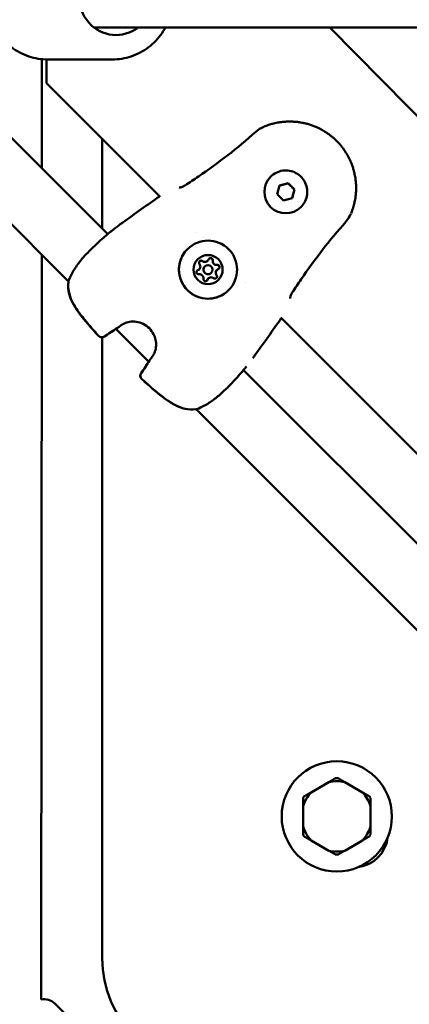
# Model space of a CAD drawing. Units: millimetres. Extents: x -15479 to 46221, y 101441 to 128002.
# Drawn here: x 4635 to 4762, y 109482 to 109803 of the extents above; entities that cross this region are included whole.
import ezdxf

# ---------------------------------------------------------------- set-up
doc = ezdxf.new("R2010")
doc.units = ezdxf.units.MM
doc.layers.add('MD_Visible', color=7, linetype='Continuous', lineweight=50)

# ---------------------------------------------------------------- blocks, each defined once
blk = doc.blocks.new('CustomObjectsInViewport6_0')
at = {"layer": 'MD_Visible'}
for p, q in [((11586.17, 4840.3), (11669.16, 4757.31)), ((11614.45, 4840.3), (11681.97, 4772.78)), ((11932.15, 4840.3), (11677.49, 4840.3)), ((11754.51, 4840.3), (11978.14, 4613.26)), ((11660.46, 4829.9), (11660.44, 4794.32)), ((11662.02, 4829.8), (11662.02, 4822.02)), ((11662.42, 4829.8), (11683.43, 4829.8)), ((11662.02, 4822.02), (11699.14, 4784.9)), ((11680.15, 4774.6), (11680.15, 4803.89)), ((11735.2, 4791.52), (11735.19, 4791.52)), ((11737.36, 4785.83), (11738.11, 4788.62)), ((11738.11, 4788.62), (11740.9, 4789.36)), ((11740.89, 4789.36), (11740.9, 4789.36)), ((11740.9, 4789.36), (11742.94, 4787.32)), ((11739.41, 4783.79), (11737.36, 4785.83)), ((11742.94, 4787.32), (11742.19, 4784.53)), ((11742.94, 4787.32), (11742.94, 4787.32)), ((11742.19, 4784.53), (11739.41, 4783.79)), ((11745.1, 4781.62), (11745.09, 4781.62)), ((11710.59, 4773.45), (11710.59, 4773.45)), ((11660.42, 4766.05), (11660.24, 4522.82)), ((11714.65, 4764.09), (11714.65, 4764.09)), ((11714.65, 4764.09), (11714.65, 4764.09)), ((11711.85, 4761.29), (11711.85, 4761.29)), ((11711.85, 4761.29), (11711.85, 4761.28)), ((11713.7, 4762.24), (11713.69, 4762.24)), ((11715.82, 4760.12), (11715.82, 4760.12)), ((11717.67, 4761.08), (11717.66, 4761.07)), ((11717.67, 4761.08), (11717.67, 4761.08)), ((11714.87, 4758.27), (11714.86, 4758.27)), ((11714.87, 4758.28), (11714.87, 4758.27)), ((11727.03, 4757.01), (11727.03, 4757.01)), ((11738.48, 4745.56), (11925.41, 4558.63)), ((11684.68, 4741.79), (11695.37, 4731.1)), ((11680.15, 4536.3), (11680.15, 4739.04)), ((11726.36, 4728.39), (11908.25, 4546.51)), ((11710.89, 4715.58), (11895.43, 4531.04)), ((11754.21, 4593.81), (11748.4, 4590.46)), ((11765.21, 4590.46), (11759.4, 4593.81)), ((11745.81, 4585.96), (11745.81, 4579.26)), ((11767.81, 4579.26), (11767.81, 4585.96)), ((11748.4, 4574.76), (11754.21, 4571.41)), ((11759.4, 4571.41), (11765.21, 4574.76)), ((11700.77, 4485.36), (11664.73, 4521.45))]:
    blk.add_line(p, q, dxfattribs=at)
blk.add_circle((11756.81, 4582.61), 18, dxfattribs=at)
at = {"layer": 'MD_Visible', "extrusion": (0, 0, -1)}
for centre, radius, start, end in [((-11683.64, 4772.23), 1.5, 50.5576, 52.8551), ((-11670.61, 4757.02), 1.5, 6.7231, 11.6816), ((-11670.63, 4757.04), 1.5, 6.6106, 19.2037), ((-11684.34, 4743.34), 1.5, 230.7741, 239.255), ((-11680.08, 4740.53), 1.5, 234.2744, 318.0358), ((-11680.11, 4740.57), 1.5, 234.3112, 318.0235), ((-11696.91, 4730.76), 1.5, 30.745, 39.2259), ((-11694.11, 4726.5), 1.5, 311.9643, 35.7256), ((-11694.15, 4726.53), 1.5, 311.9764, 35.6887), ((-11725.8, 4730.07), 1.5, 217.1449, 219.4424), ((-11710.6, 4717.04), 1.5, 258.3184, 263.2769), ((-11710.62, 4717.06), 1.5, 250.7963, 263.3894), ((-11762.46, 4576.95), 11, 187.1643, 262.8357), ((-11716.15, 4536.3), 36, 270, 0), ((-11661.2, 4517.92), 5, 78.9704, 135.0417)]:
    blk.add_arc(centre, radius, start, end, dxfattribs=at)
at = {"layer": 'MD_Visible'}
for radius, start, end in [(11.5, 76.9574, 103.0426), (12.5, 88.3576, 91.6424), (11.5, 136.9574, 163.0426), (12.5, 148.3576, 151.6424), (11.5, 16.9574, 43.0426), (12.5, 28.3576, 31.6424), (11.5, 196.9574, 223.0426), (11.5, 316.9574, 343.0426), (12.5, 208.3576, 211.6424), (12.5, 328.3576, 331.6424), (11.5, 256.9574, 283.0426), (12.5, 268.3576, 271.6424)]:
    blk.add_arc((11756.81, 4582.61), radius, start, end, dxfattribs=at)
at = {"layer": 'MD_Visible', "extrusion": (0, 0, -1)}
for centre, major_axis, ratio, start_param, end_param in [((11684.73, 4850.3), (0, -12.5), 0.965773, 5.639684, 10.068279), ((11740.14, 4786.57), (-4.95, 4.95), 0.999996, 3.141593, 6.283185), ((11714.75, 4761.17), (-6.72, 6.72), 0.999996, -0.7853997501281023, 5.497785557051484), ((11714.76, 4761.18), (-3.36, 3.36), 0.999996, -0.7853997501791469, 5.497785557000439), ((11712.52, 4763.42), (-0.495, 0.495), 0.999996, 4.84607, 7.720302), ((11712.52, 4763.42), (-0.495, 0.495), 0.999996, 0.006147, 1.437116), ((11712.52, 4763.42), (-0.495, 0.495), 0.999996, 0.767304, 1.437116), ((11715.58, 4764.24), (-0.495, 0.495), 0.999996, -0.389918, 2.484314), ((11715.57, 4764.23), (-0.495, 0.495), 0.999996, 0.006147, 2.484314), ((11715.58, 4764.24), (-0.495, 0.495), 0.999996, 0.001388, 0.279894), ((11715.58, 4764.24), (-0.495, 0.495), 0.999996, 1.814502, 2.484314), ((11717.81, 4762), (-0.495, 0.495), 0.999996, 0.657279, 3.135445), ((11717.82, 4762), (-0.495, 0.495), 0.999996, 0.657279, 3.531511), ((11717.82, 4762), (-0.495, 0.495), 0.999996, 0.657279, 1.327091), ((11711.71, 4760.36), (-0.495, 0.495), 0.999996, 3.798872, 6.673104), ((11711.7, 4760.36), (-0.495, 0.495), 0.999996, 0.001388, 0.389919), ((11711.7, 4760.36), (-0.495, 0.495), 0.999996, 0.006147, 0.389919), ((11717, 4758.95), (-0.495, 0.495), 0.999996, 1.704477, 4.578709), ((11716.99, 4758.94), (-0.495, 0.495), 0.999996, 1.704477, 3.135445), ((11717, 4758.95), (-0.495, 0.495), 0.999996, 1.704477, 2.374289), ((11717.82, 4762), (-0.495, 0.495), 0.999996, 2.8617, 3.140205), ((11713.94, 4758.13), (-0.495, 0.495), 0.999996, 2.751675, 5.625907), ((11713.94, 4758.12), (-0.495, 0.495), 0.999996, 2.751675, 3.135445), ((11713.94, 4758.13), (-0.495, 0.495), 0.999996, 2.751675, 3.140205)]:
    blk.add_ellipse(centre, major_axis=major_axis, ratio=ratio, start_param=start_param, end_param=end_param, dxfattribs=at)
at = {"layer": 'MD_Visible'}
for centre, major_axis, start_param, end_param in [((11710.94, 4762.21), (-0.918, 0.918), 2.751674, 4.578708), ((11713.73, 4765), (-0.918, 0.918), 1.704476, 3.141593), ((11713.74, 4765.01), (-0.918, 0.918), 1.704476, 3.531511), ((11713.74, 4765.01), (-0.918, 0.918), 1.704476, 3.141593), ((11714.76, 4761.18), (-1.06, 1.06), -2.356193, 3.926992), ((11717.56, 4763.98), (-0.918, 0.918), 0.657279, 2.484313), ((11717.56, 4763.98), (-0.918, 0.918), 0.657279, 2.484313), ((11717.56, 4763.98), (-0.918, 0.918), 0.657279, 2.484313), ((11710.93, 4762.21), (-0.918, 0.918), 2.751674, 3.141593), ((11710.93, 4762.2), (-0.918, 0.918), 2.751674, 3.141593), ((11711.96, 4758.38), (-0.918, 0.918), 3.798871, 5.625906), ((11714.76, 4761.18), (-1.06, 1.06), 0, 3.141593), ((11718.59, 4760.16), (-0.918, 0.918), 0, 1.437116), ((11718.58, 4760.15), (-0.918, 0.918), 0, 1.437116), ((11718.59, 4760.16), (-0.918, 0.918), -0.389919, 1.437116), ((11715.78, 4757.35), (-0.918, 0.918), 0, 0.389918), ((11715.79, 4757.36), (-0.918, 0.918), -1.437116, 0.389918), ((11715.79, 4757.36), (-0.918, 0.918), 0, 0.389918)]:
    blk.add_ellipse(centre, major_axis=major_axis, ratio=0.999996, start_param=start_param, end_param=end_param, dxfattribs=at)
for points, knots in [([(11662.42, 4829.8), (11660.31, 4829.8), (11658.19, 4830.15), (11654.17, 4831.51), (11652.27, 4832.52), (11648.86, 4835.1), (11647.36, 4836.67), (11644.9, 4840.23), (11643.95, 4842.22), (11642.7, 4846.41), (11642.41, 4848.61), (11642.51, 4853), (11642.91, 4855.19), (11644.37, 4859.33), (11645.42, 4861.28), (11648.08, 4864.73), (11649.68, 4866.23), (11653.25, 4868.64), (11655.22, 4869.54), (11658.95, 4870.57), (11660.69, 4870.8), (11662.42, 4870.8)], [3.023936, 3.023936, 3.023936, 3.023936, 3.339077, 3.339077, 3.655241, 3.655241, 3.973974, 3.973974, 4.295663, 4.295663, 4.619546, 4.619546, 4.944145, 4.944145, 5.267772, 5.267772, 5.589004, 5.589004, 5.907229, 5.907229, 6.165528, 6.165528, 6.165528, 6.165528]), ([(11683.43, 4829.8), (11685.55, 4829.8), (11687.67, 4830.15), (11691.69, 4831.51), (11693.59, 4832.52), (11697, 4835.1), (11698.5, 4836.67), (11700.14, 4839.04), (11700.52, 4839.66), (11700.87, 4840.3)], [3.25925, 3.25925, 3.25925, 3.25925, 3.574391, 3.574391, 3.890555, 3.890555, 4.209288, 4.209288, 4.316861, 4.316861, 4.316861, 4.316861]), ([(11733.1, 4807.89), (11733.31, 4807.97), (11733.51, 4808.05), (11733.98, 4808.23), (11734.25, 4808.32), (11734.78, 4808.5), (11735.04, 4808.58), (11735.47, 4808.71), (11735.65, 4808.76), (11736.08, 4808.88), (11736.35, 4808.94), (11736.9, 4809.06), (11737.19, 4809.12), (11737.71, 4809.22), (11737.93, 4809.26), (11738.35, 4809.32), (11738.54, 4809.35), (11738.81, 4809.38), (11738.89, 4809.39), (11739.18, 4809.42), (11739.4, 4809.44), (11739.68, 4809.47), (11739.74, 4809.47), (11739.96, 4809.49), (11740.12, 4809.5), (11740.68, 4809.53), (11741.1, 4809.54), (11741.63, 4809.54), (11741.73, 4809.54), (11742.27, 4809.53), (11742.69, 4809.5), (11743.18, 4809.47), (11743.23, 4809.46), (11743.71, 4809.42), (11744.14, 4809.37), (11744.74, 4809.28), (11744.89, 4809.26), (11745.06, 4809.23), (11745.07, 4809.23), (11745.35, 4809.18), (11745.62, 4809.13), (11745.92, 4809.06), (11745.96, 4809.06), (11746.22, 4809), (11746.44, 4808.95), (11746.74, 4808.87), (11746.82, 4808.85), (11747.35, 4808.71), (11747.8, 4808.58), (11748.62, 4808.31), (11748.99, 4808.18), (11749.73, 4807.89), (11750.09, 4807.73), (11750.75, 4807.43), (11751.04, 4807.29), (11751.61, 4807), (11751.89, 4806.84), (11752.38, 4806.56), (11752.59, 4806.44), (11753.14, 4806.1), (11753.48, 4805.88), (11753.94, 4805.56), (11754.07, 4805.47), (11754.33, 4805.28), (11754.46, 4805.18), (11754.84, 4804.89), (11755.09, 4804.69), (11755.83, 4804.07), (11756.31, 4803.64), (11756.77, 4803.17), (11756.77, 4803.17), (11757.24, 4802.7), (11757.68, 4802.22), (11758.3, 4801.48), (11758.5, 4801.22), (11758.79, 4800.85), (11758.88, 4800.73), (11759.07, 4800.46), (11759.16, 4800.32), (11759.45, 4799.92), (11759.62, 4799.65), (11759.83, 4799.31), (11759.87, 4799.26), (11760.04, 4798.98), (11760.17, 4798.76), (11760.45, 4798.27), (11760.59, 4798), (11760.89, 4797.43), (11761.03, 4797.13), (11761.41, 4796.29), (11761.63, 4795.75), (11761.89, 4795.02), (11761.96, 4794.83), (11762.14, 4794.28), (11762.25, 4793.91), (11762.38, 4793.45), (11762.4, 4793.36), (11762.44, 4793.2), (11762.46, 4793.13), (11762.54, 4792.82), (11762.59, 4792.59), (11762.71, 4792.05), (11762.76, 4791.75), (11762.81, 4791.44), (11762.81, 4791.44), (11762.89, 4790.99), (11762.95, 4790.55), (11763.01, 4789.95), (11763.03, 4789.8), (11763.08, 4789.23), (11763.1, 4788.82), (11763.11, 4788.35), (11763.11, 4788.29), (11763.11, 4788.12), (11763.12, 4788.01), (11763.12, 4787.6), (11763.11, 4787.31), (11763.1, 4786.9), (11763.09, 4786.78), (11763.08, 4786.5), (11763.06, 4786.33), (11763.02, 4785.82), (11762.99, 4785.47), (11762.92, 4784.93), (11762.89, 4784.73), (11762.82, 4784.24), (11762.77, 4783.95), (11762.67, 4783.43), (11762.62, 4783.22), (11762.51, 4782.74), (11762.45, 4782.49), (11762.31, 4781.97), (11762.24, 4781.71), (11762.07, 4781.17), (11761.98, 4780.89), (11761.82, 4780.45), (11761.76, 4780.29), (11761.62, 4779.92), (11761.55, 4779.72), (11761.46, 4779.52)], [0, 0, 0, 0, 0.00076308, 0.00076308, 0.00177019, 0.00177019, 0.00272744, 0.00272744, 0.00337031, 0.00337031, 0.00430598, 0.00430598, 0.00532664, 0.00532664, 0.00610218, 0.00610218, 0.00674063, 0.00674063, 0.00700941, 0.00700941, 0.00771131, 0.00771131, 0.0079231, 0.0079231, 0.00842579, 0.00842579, 0.00976725, 0.00976725, 0.01011094, 0.01011094, 0.01147212, 0.01147212, 0.01163242, 0.01163242, 0.01299758, 0.01299758, 0.01348126, 0.01348126, 0.01351697, 0.01351697, 0.01435236, 0.01435236, 0.01446554, 0.01446554, 0.01516642, 0.01516642, 0.01541704, 0.01541704, 0.01685157, 0.01685157, 0.01804981, 0.01804981, 0.01924804, 0.01924804, 0.02022189, 0.02022189, 0.02117484, 0.02117484, 0.02190705, 0.02190705, 0.02310615, 0.02310615, 0.0235922, 0.0235922, 0.02407272, 0.02407272, 0.02503992, 0.02503992, 0.02696252, 0.02696252, 0.02697624, 0.02697624, 0.02891275, 0.02891275, 0.0298802, 0.0298802, 0.03033283, 0.03033283, 0.03084705, 0.03084705, 0.03181345, 0.03181345, 0.03201799, 0.03201799, 0.03277939, 0.03277939, 0.03370315, 0.03370315, 0.03470615, 0.03470615, 0.03647585, 0.03647585, 0.03707346, 0.03707346, 0.03825301, 0.03825301, 0.03853635, 0.03853635, 0.03875862, 0.03875862, 0.03948832, 0.03948832, 0.04043628, 0.04043628, 0.04044378, 0.04044378, 0.04183936, 0.04183936, 0.04231975, 0.04231975, 0.04363923, 0.04363923, 0.04381409, 0.04381409, 0.04418488, 0.04418488, 0.04511003, 0.04511003, 0.04549925, 0.04549925, 0.04602906, 0.04602906, 0.04718441, 0.04718441, 0.04784722, 0.04784722, 0.04886984, 0.04886984, 0.04963914, 0.04963914, 0.05055472, 0.05055472, 0.05152355, 0.05152355, 0.05254875, 0.05254875, 0.05317015, 0.05317015, 0.05392504, 0.05392504, 0.05392504, 0.05392504]), ([(11735.2, 4791.52), (11735.72, 4792.05), (11736.34, 4792.49), (11737.67, 4793.16), (11738.39, 4793.39), (11739.87, 4793.6), (11740.63, 4793.59), (11742.1, 4793.33), (11742.81, 4793.08), (11744.13, 4792.37), (11744.73, 4791.91), (11745.75, 4790.83), (11746.18, 4790.2), (11746.81, 4788.85), (11747.01, 4788.12), (11747.19, 4786.64), (11747.15, 4785.88), (11746.85, 4784.42), (11746.58, 4783.71), (11745.9, 4782.54), (11745.53, 4782.05), (11745.1, 4781.62)], [2.617994, 2.617994, 2.617994, 2.617994, 2.937993, 2.937993, 3.257992, 3.257992, 3.577992, 3.577992, 3.897992, 3.897992, 4.217993, 4.217993, 4.537994, 4.537994, 4.857994, 4.857994, 5.177995, 5.177995, 5.497994, 5.497994, 5.759586, 5.759586, 5.759586, 5.759586]), ([(11705.28, 4788.03), (11705.28, 4788.03), (11705.29, 4788.03), (11705.35, 4788.02), (11705.41, 4788.02), (11705.58, 4788.03), (11705.69, 4788.05), (11705.98, 4788.11), (11706.17, 4788.16), (11706.57, 4788.3), (11706.79, 4788.4), (11707.11, 4788.58), (11707.21, 4788.64), (11707.3, 4788.7)], [0.1071146, 0.1071146, 0.1071146, 0.1071146, 0.1406629, 0.1406629, 0.1877635, 0.1877635, 0.2462455, 0.2462455, 0.3194565, 0.3194565, 0.3949154, 0.3949154, 0.4300195, 0.4300195, 0.4300195, 0.4300195]), ([(11761.43, 4779.44), (11761.05, 4778.55), (11760.52, 4777.71), (11759.84, 4776.9), (11759.77, 4776.82), (11759.71, 4776.75)], [0.0076456, 0.0076456, 0.0076456, 0.0076456, 0.2980607, 0.2980607, 0.3276159, 0.3276159, 0.3276159, 0.3276159]), ([(11686.95, 4776.6), (11686.67, 4776.39), (11686.38, 4776.18), (11686.02, 4775.91), (11685.93, 4775.85), (11685.85, 4775.79)], [0.068019082, 0.068019082, 0.068019082, 0.068019082, 0.069079808, 0.069079808, 0.069390147, 0.069390147, 0.069390147, 0.069390147]), ([(11669.22, 4757.53), (11669.57, 4758.55), (11670.12, 4759.7), (11671.18, 4761.42), (11671.54, 4761.97), (11672.67, 4763.56), (11673.54, 4764.62), (11675.31, 4766.6), (11676.23, 4767.53), (11677.97, 4769.21), (11678.81, 4769.99), (11680.3, 4771.32), (11680.96, 4771.9), (11682, 4772.81), (11682.42, 4773.16), (11682.69, 4773.38)], [0, 0, 0, 0, 0.48042, 0.48042, 0.695125, 0.695125, 1.104074, 1.104074, 1.490415, 1.490415, 1.864654, 1.864654, 2.233002, 2.233002, 2.589446, 2.589446, 2.589446, 2.589446]), ([(11721.47, 4754.46), (11720.75, 4753.74), (11719.92, 4753.14), (11718.11, 4752.23), (11717.13, 4751.92), (11715.13, 4751.63), (11714.1, 4751.64), (11712.1, 4751.99), (11711.13, 4752.33), (11709.35, 4753.29), (11708.54, 4753.92), (11707.15, 4755.39), (11706.57, 4756.24), (11705.71, 4758.08), (11705.43, 4759.07), (11705.2, 4761.08), (11705.24, 4762.1), (11705.65, 4764.09), (11706.02, 4765.05), (11706.94, 4766.64), (11707.45, 4767.31), (11708.03, 4767.89)], [3.141592, 3.141592, 3.141592, 3.141592, 3.461592, 3.461592, 3.781592, 3.781592, 4.101592, 4.101592, 4.421592, 4.421592, 4.741592, 4.741592, 5.061592, 5.061592, 5.381593, 5.381593, 5.701593, 5.701593, 6.021593, 6.021593, 6.283185, 6.283185, 6.283185, 6.283185]), ([(11712.03, 4763.92), (11712.09, 4763.98), (11712.17, 4764.03), (11712.33, 4764.1), (11712.42, 4764.12), (11712.51, 4764.12)], [0.44428212, 0.44428212, 0.44428212, 0.44428212, 0.47145794, 0.47145794, 0.49806879, 0.49806879, 0.49806879, 0.49806879]), ([(11715.24, 4764.85), (11715.29, 4764.88), (11715.34, 4764.9), (11715.49, 4764.94), (11715.58, 4764.94), (11715.7, 4764.93), (11715.73, 4764.92), (11715.76, 4764.91), (11715.85, 4764.89), (11715.93, 4764.85), (11716.07, 4764.74), (11716.13, 4764.68), (11716.18, 4764.6)], [0.3903109, 0.3903109, 0.3903109, 0.3903109, 0.4076558, 0.4076558, 0.4356133, 0.4356133, 0.4441845, 0.4441845, 0.4441845, 0.4714579, 0.4714579, 0.4980688, 0.4980688, 0.4980688, 0.4980688]), ([(11718.18, 4762.6), (11718.23, 4762.57), (11718.27, 4762.54), (11718.38, 4762.43), (11718.43, 4762.35), (11718.48, 4762.24), (11718.49, 4762.21), (11718.49, 4762.18), (11718.52, 4762.09), (11718.52, 4762), (11718.5, 4761.83), (11718.47, 4761.74), (11718.43, 4761.66)], [0.3903109, 0.3903109, 0.3903109, 0.3903109, 0.4076558, 0.4076558, 0.4356133, 0.4356133, 0.4441845, 0.4441845, 0.4441845, 0.4714579, 0.4714579, 0.4980688, 0.4980688, 0.4980688, 0.4980688]), ([(11678.99, 4739.56), (11677.61, 4741.1), (11676.25, 4742.65), (11674.37, 4744.89), (11673.83, 4745.55), (11672.91, 4746.73), (11672.53, 4747.25), (11671.61, 4748.56), (11671.1, 4749.37), (11670.16, 4751.15), (11669.75, 4752.14), (11669.11, 4754.49), (11668.99, 4755.9), (11669.14, 4757.21)], [0, 0, 0, 0, 0.620053, 0.620053, 0.877503, 0.877503, 1.070626, 1.070626, 1.360841, 1.360841, 1.68657, 1.68657, 2.127892, 2.127892, 2.127892, 2.127892]), ([(11678.96, 4739.53), (11676.75, 4741.99), (11674.53, 4744.46), (11672.33, 4747.46), (11672.08, 4747.81), (11671.11, 4749.25), (11670.46, 4750.38), (11669.62, 4752.45), (11669.35, 4753.37), (11669.04, 4755.26), (11669.01, 4756.25), (11669.12, 4757.19)], [0, 0, 0, 0, 0.992366, 0.992366, 1.1228, 1.1228, 1.516103, 1.516103, 1.812265, 1.812265, 2.128998, 2.128998, 2.128998, 2.128998]), ([(11717.7, 4758.93), (11717.7, 4758.87), (11717.69, 4758.82), (11717.65, 4758.67), (11717.61, 4758.59), (11717.53, 4758.49), (11717.51, 4758.47), (11717.49, 4758.45)], [0.39031091, 0.39031091, 0.39031091, 0.39031091, 0.40765575, 0.40765575, 0.43561332, 0.43561332, 0.44408687, 0.44408687, 0.44408687, 0.44408687]), ([(11742.28, 4753.73), (11742.19, 4753.58), (11742.1, 4753.43), (11741.94, 4753.12), (11741.87, 4752.95), (11741.75, 4752.62), (11741.7, 4752.45), (11741.63, 4752.13), (11741.61, 4751.98), (11741.6, 4751.82), (11741.6, 4751.78), (11741.61, 4751.73), (11741.61, 4751.71), (11741.61, 4751.7), (11741.61, 4751.7), (11741.61, 4751.7)], [0, 0, 0, 0, 0.0518647, 0.0518647, 0.108895, 0.108895, 0.1754652, 0.1754652, 0.2503492, 0.2503492, 0.285716, 0.285716, 0.3154061, 0.3154061, 0.3238691, 0.3238691, 0.3238691, 0.3238691]), ([(11696.5, 4732.68), (11696.83, 4733.13), (11697.17, 4733.73), (11697.61, 4735.01), (11697.75, 4735.69), (11697.81, 4736.99), (11697.76, 4737.62), (11697.49, 4738.89), (11697.26, 4739.54), (11696.59, 4740.83), (11696.12, 4741.46), (11695, 4742.58), (11694.32, 4743.07), (11692.85, 4743.8), (11692.05, 4744.05), (11690.51, 4744.25), (11689.76, 4744.23), (11688.49, 4744.01), (11687.94, 4743.83), (11686.99, 4743.41), (11686.59, 4743.17), (11686.26, 4742.92)], [0, 0, 0, 0, 0.262713, 0.262713, 0.480547, 0.480547, 0.669351, 0.669351, 0.873551, 0.873551, 1.104245, 1.104245, 1.349922, 1.349922, 1.595181, 1.595181, 1.820202, 1.820202, 2.015189, 2.015189, 2.208155, 2.208155, 2.208155, 2.208155]), ([(11726.96, 4729.11), (11726.74, 4728.85), (11726.4, 4728.44), (11725.5, 4727.41), (11724.91, 4726.73), (11723.57, 4725.24), (11722.81, 4724.41), (11721.19, 4722.73), (11720.3, 4721.86), (11718.93, 4720.62), (11718.47, 4720.21), (11717.51, 4719.42), (11717.02, 4719.03), (11715.53, 4717.93), (11714.52, 4717.28), (11712.71, 4716.28), (11711.87, 4715.9), (11711.11, 4715.64)], [0, 0, 0, 0, 0.349028, 0.349028, 0.725809, 0.725809, 1.093819, 1.093819, 1.462022, 1.462022, 1.647509, 1.647509, 1.839458, 1.839458, 2.230834, 2.230834, 2.591593, 2.591593, 2.591593, 2.591593]), ([(11710.77, 4715.55), (11709.63, 4715.41), (11708.42, 4715.48), (11706.08, 4716), (11704.94, 4716.44), (11703.23, 4717.32), (11702.62, 4717.69), (11701.61, 4718.35), (11701.2, 4718.63), (11699.58, 4719.81), (11698.42, 4720.76), (11695.87, 4722.93), (11694.48, 4724.15), (11693.11, 4725.38)], [0, 0, 0, 0, 0.383643, 0.383643, 0.757044, 0.757044, 0.972322, 0.972322, 1.122829, 1.122829, 1.574741, 1.574741, 2.128765, 2.128765, 2.128765, 2.128765]), ([(11710.79, 4715.57), (11709.67, 4715.44), (11708.48, 4715.5), (11706.17, 4716), (11705.02, 4716.44), (11703.31, 4717.32), (11702.7, 4717.68), (11701.7, 4718.34), (11701.29, 4718.62), (11699.69, 4719.78), (11698.53, 4720.73), (11695.96, 4722.91), (11694.54, 4724.16), (11693.14, 4725.42)], [0, 0, 0, 0, 0.376593, 0.376593, 0.750886, 0.750886, 0.965179, 0.965179, 1.114531, 1.114531, 1.56299, 1.56299, 2.128465, 2.128465, 2.128465, 2.128465])]:
    blk.add_open_spline(points, degree=3, knots=knots, dxfattribs=at)
for points in [[(11730.33, 4806.13), (11731.13, 4806.84), (11732.04, 4807.44), (11733.03, 4807.85)], [(11733.09, 4807.88), (11733.1, 4807.88), (11733.1, 4807.88), (11733.1, 4807.89)], [(11711.61, 4791.58), (11718.13, 4796.05), (11724.42, 4800.88), (11730.33, 4806.13)], [(11707.3, 4788.7), (11708.75, 4789.65), (11710.18, 4790.61), (11711.61, 4791.58)], [(11686.95, 4776.6), (11690.9, 4779.51), (11694.91, 4782.32), (11698.94, 4785.1)], [(11761.46, 4779.51), (11761.46, 4779.51), (11761.46, 4779.52), (11761.46, 4779.52)], [(11683.17, 4773.75), (11684.06, 4774.43), (11684.95, 4775.12), (11685.85, 4775.79)], [(11759.71, 4776.75), (11754.46, 4770.84), (11749.63, 4764.55), (11745.16, 4758.03)], [(11682.74, 4773.42), (11682.88, 4773.53), (11683.03, 4773.64), (11683.17, 4773.75)], [(11745.16, 4758.03), (11744.19, 4756.6), (11743.23, 4755.17), (11742.28, 4753.73)], [(11738.68, 4745.36), (11735.9, 4741.33), (11733.08, 4737.32), (11730.18, 4733.37)], [(11684.68, 4741.79), (11683.4, 4741.01), (11682.16, 4740.19), (11680.95, 4739.32)], [(11685.1, 4742.05), (11683.69, 4741.2), (11682.31, 4740.3), (11680.98, 4739.35)], [(11686.26, 4742.92), (11685.89, 4742.65), (11685.56, 4742.4), (11685.28, 4742.17)], [(11692.9, 4727.37), (11693.76, 4728.58), (11694.59, 4729.83), (11695.36, 4731.1)], [(11692.93, 4727.41), (11693.88, 4728.73), (11694.78, 4730.11), (11695.62, 4731.52)], [(11695.75, 4731.71), (11695.98, 4731.98), (11696.23, 4732.31), (11696.5, 4732.68)], [(11729.37, 4732.27), (11729.64, 4732.64), (11729.91, 4733.01), (11730.18, 4733.37)], [(11727.33, 4729.59), (11727.22, 4729.45), (11727.11, 4729.3), (11727, 4729.16)]]:
    blk.add_open_spline(points, degree=3, dxfattribs=at)
for points, weights in [([(11739.5, 4788.98), (11738.85, 4788.81), (11738.11, 4788.61)], [1.07735026919, 1.07735026919, 1.00038672019]), ([(11740.89, 4789.36), (11740.15, 4789.16), (11739.5, 4788.98)], [1, 1.07735026919, 1.07735026919]), ([(11742.94, 4787.32), (11741.91, 4788.34), (11740.89, 4789.36)], [1, 1.15470053838, 1]), ([(11742.19, 4784.53), (11742.56, 4785.92), (11742.94, 4787.32)], [1.00038672064, 1.15450693577, 1]), ([(11756.45, 4595.11), (11755.28, 4594.43), (11754.21, 4593.81)], [1, 1.00584268961, 1]), ([(11759.4, 4593.81), (11758.33, 4594.43), (11757.16, 4595.11)], [1, 1.00584268961, 1]), ([(11748.4, 4590.46), (11747.33, 4589.84), (11746.16, 4589.17)], [1, 1.00584268961, 1]), ([(11767.45, 4589.17), (11766.28, 4589.84), (11765.21, 4590.46)], [1, 1.00584268961, 1]), ([(11745.81, 4588.55), (11745.81, 4587.2), (11745.81, 4585.96)], [1, 1.00584268961, 1]), ([(11767.81, 4585.96), (11767.81, 4587.2), (11767.81, 4588.55)], [1, 1.00584268961, 1]), ([(11745.81, 4579.26), (11745.81, 4578.02), (11745.81, 4576.67)], [1, 1.00584268961, 1]), ([(11767.81, 4576.67), (11767.81, 4578.02), (11767.81, 4579.26)], [1, 1.00584268961, 1]), ([(11746.16, 4576.05), (11747.33, 4575.38), (11748.4, 4574.76)], [1, 1.00584268961, 1]), ([(11765.21, 4574.76), (11766.28, 4575.38), (11767.45, 4576.05)], [1, 1.00584268961, 1]), ([(11754.21, 4571.41), (11755.28, 4570.79), (11756.45, 4570.12)], [1, 1.00584268961, 1]), ([(11757.16, 4570.12), (11758.33, 4570.79), (11759.4, 4571.41)], [1, 1.00584268961, 1])]:
    blk.add_rational_spline(points, weights, degree=2, dxfattribs=at)

msp = doc.modelspace()

# ---------------------------------------------------------------- block references
at = {"layer": 'MD_Visible'}
msp.add_blockref('CustomObjectsInViewport6_0', (-7018.65, 104960.3), dxfattribs=at)

doc.saveas('drawing.dxf')
